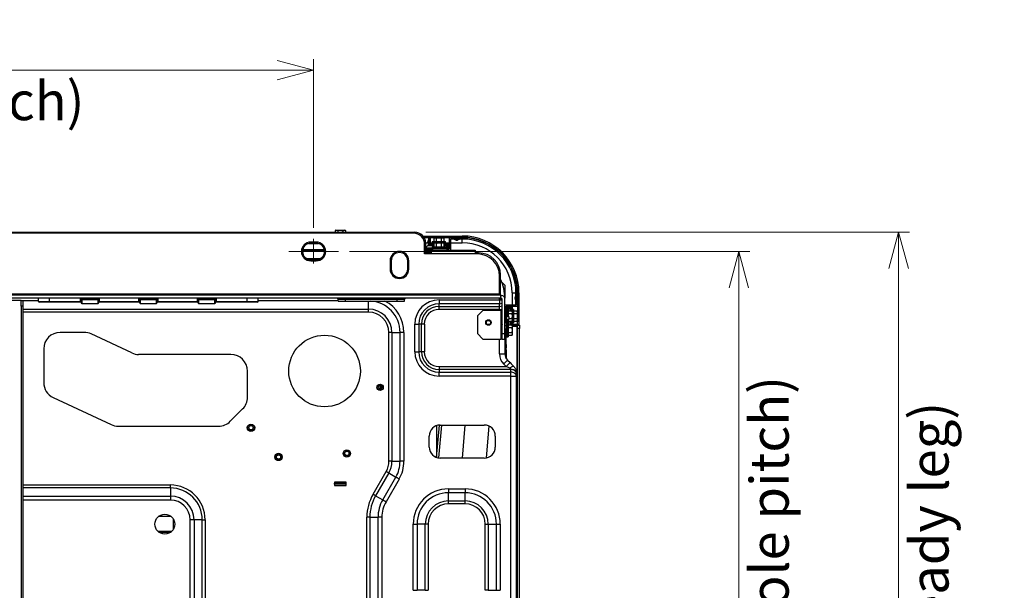
# Model space of a CAD drawing. Units: millimetres. Extents: x 265 to 984, y 63 to 792.
# Drawn here: x 629 to 719, y 141 to 192 of the extents above; entities that cross this region are included whole.
import ezdxf

# ---------------------------------------------------------------- set-up
doc = ezdxf.new("R2010")
doc.units = ezdxf.units.MM
doc.linetypes.add('CENTERX2', pattern=[20.32, 12.7, -2.54, 2.54, -2.54])
doc.styles.add('SLDTEXTSTYLE0', font='TXT', dxfattribs={"width": 0.75})
doc.dimstyles.new('SLDDIMSTYLE0', dxfattribs={"dimtxt": 3.5, "dimasz": 3.302, "dimexe": 0, "dimexo": 0.0625, "dimgap": 0.875, "dimtad": 1, "dimdec": 0, "dimlfac": 10, "dimrnd": 1e-09, "dimzin": 12, "dimdsep": 46, "dimtxsty": 'SLDTEXTSTYLE0', "dimblk1": 'OPEN30', "dimblk2": 'OPEN30', "dimsah": 1, "dimcen": 0.09, "dimadec": 0, "dimazin": 3, "dimtfac": 1, "dimtdec": 0, "dimtofl": 0, "dimtmove": 0, "dimatfit": 3, "dimldrblk": 'OPEN30', "dimfxl": 1, "dimfrac": 2, "dimtolj": 1, "dimtzin": 12, "dimarcsym": 0})

# ---------------------------------------------------------------- blocks, each defined once
blk = doc.blocks.new('_OPEN30')
at = {"color": 0, "linetype": 'ByBlock', "lineweight": -2}
for p, q in [((-1, 0.267949), (0, 0)), ((0, 0), (-1, -0.267949)), ((0, 0), (-1, 0))]:
    blk.add_line(p, q, dxfattribs=at)
blk = doc.blocks.new('_D_10')
at = {"color": 7, "linetype": 'Continuous', "lineweight": 18}
for p, q in [((563.834, 173.43), (563.834, 188.725)), ((655.834, 173.43), (655.834, 188.725)), ((563.834, 187.725), (655.834, 187.725))]:
    blk.add_line(p, q, dxfattribs=at)
at = {"color": 7, "linetype": 'Continuous', "lineweight": 18, "xscale": 3.302, "yscale": 3.302, "rotation": 180}
blk.add_blockref('_OPEN30', (563.834, 187.725), dxfattribs=at)
at = {"color": 7, "linetype": 'Continuous', "lineweight": 18, "xscale": 3.302, "yscale": 3.302}
blk.add_blockref('_OPEN30', (655.834, 187.725), dxfattribs=at)
at = {"color": 7, "linetype": 'Continuous', "lineweight": 18, "char_height": 3.5, "attachment_point": 1, "style": 'SLDTEXTSTYLE0'}
for s, insert in [('920', (605.681, 192.249)), ('(Anchor bolt hole pitch)', (582.499, 186.693))]:
    blk.add_mtext(s, dxfattribs=dict(at, insert=insert))
blk = doc.blocks.new('_D_11')
at = {"color": 7, "linetype": 'Continuous', "lineweight": 18}
for p, q in [((659.084, 171.28), (695.439, 171.28)), ((694.439, 171.28), (694.439, 95.78)), ((659.084, 95.78), (695.439, 95.78))]:
    blk.add_line(p, q, dxfattribs=at)
at = {"color": 7, "linetype": 'Continuous', "lineweight": 18, "xscale": 3.302, "yscale": 3.302}
for p, rotation in [((694.439, 171.28, 76.514), 90), ((694.439, 95.78, 76.514), 270)]:
    blk.add_blockref('_OPEN30', p, dxfattribs=dict(at, rotation=rotation))
at = {"color": 7, "linetype": 'Continuous', "lineweight": 18, "char_height": 3.5, "attachment_point": 1, "rotation": 90, "style": 'SLDTEXTSTYLE0'}
for s, insert in [('(Anchor bolt hole pitch)', (695.472, 107.44)), ('755', (689.915, 130.622))]:
    blk.add_mtext(s, dxfattribs=dict(at, insert=insert))
blk = doc.blocks.new('_D_12')
at = {"color": 7, "linetype": 'Continuous', "lineweight": 18}
for p, q in [((666.014, 173.03), (709.955, 173.03)), ((708.955, 173.03), (708.955, 94.03)), ((666.014, 94.03), (709.955, 94.03))]:
    blk.add_line(p, q, dxfattribs=at)
at = {"color": 7, "linetype": 'Continuous', "lineweight": 18, "xscale": 3.302, "yscale": 3.302}
for p, rotation in [((708.955, 173.03, 76.514), 90), ((708.955, 94.03, 76.514), 270)]:
    blk.add_blockref('_OPEN30', p, dxfattribs=dict(at, rotation=rotation))
at = {"color": 7, "linetype": 'Continuous', "lineweight": 18, "char_height": 3.5, "attachment_point": 1, "rotation": 90, "style": 'SLDTEXTSTYLE0'}
for s, insert in [('(Including steady leg)', (709.987, 109.873)), ('790', (704.431, 130.622))]:
    blk.add_mtext(s, dxfattribs=dict(at, insert=insert))

msp = doc.modelspace()

# ---------------------------------------------------------------- linework, layer by layer
at = {"color": 7, "linetype": 'Continuous', "lineweight": 25}
for p, q in [((554.654, 173.03), (665.014, 173.03)), ((664.914, 172.93), (554.754, 172.93)), ((657.864, 173.21), (657.803, 173.174)), ((657.803, 173.174), (657.918, 173.21)), ((657.803, 173.174), (657.803, 173.03)), ((657.864, 173.21), (657.918, 173.21)), ((657.918, 173.21), (658.264, 173.21)), ((658.033, 173.174), (658.033, 173.03)), ((658.264, 173.21), (658.611, 173.21)), ((658.495, 173.174), (658.611, 173.21)), ((658.495, 173.174), (658.495, 173.03)), ((658.611, 173.21), (658.664, 173.21)), ((658.726, 173.174), (658.664, 173.21)), ((658.726, 173.174), (658.726, 173.03)), ((665.774, 172.68), (669.334, 172.68)), ((665.862, 172.56), (669.334, 172.56)), ((666.274, 172.53), (665.88, 172.53)), ((666.274, 172.53), (666.274, 172.33)), ((666.454, 172.53), (666.274, 172.53)), ((666.454, 172), (666.454, 172.53)), ((666.804, 172.53), (666.743, 172.494)), ((666.743, 172.494), (666.858, 172.53)), ((666.804, 172.53), (666.858, 172.53)), ((666.858, 172.53), (667.204, 172.53)), ((667.204, 172.53), (667.551, 172.53)), ((667.435, 172.494), (667.551, 172.53)), ((667.551, 172.53), (667.604, 172.53)), ((667.666, 172.494), (667.604, 172.53)), ((668.134, 172.53), (668.134, 171.53)), ((669.334, 172.53), (668.134, 172.53)), ((655.374, 172), (656.294, 172)), ((656.084, 172.13), (655.584, 172.13)), ((656.084, 172.03), (655.584, 172.03)), ((665.914, 171.05), (665.914, 171.93)), ((666.014, 171.15), (666.014, 172.03)), ((666.171, 171.797), (666.014, 171.64)), ((666.254, 172.222), (666.254, 171.862)), ((666.374, 172.45), (666.274, 172.45)), ((666.274, 171.873), (666.274, 172.33)), ((666.374, 171.92), (666.374, 172.45)), ((666.743, 171.92), (666.374, 171.92)), ((666.743, 172), (666.454, 172)), ((666.604, 172.18), (666.604, 172.08)), ((666.604, 172.18), (667.204, 172.18)), ((666.604, 172.08), (666.604, 172)), ((666.604, 172.08), (667.204, 172.08)), ((667.804, 172.08), (666.604, 172.08)), ((666.604, 171.71), (666.604, 171.61)), ((666.604, 171.71), (667.804, 171.71)), ((666.743, 172.494), (666.743, 172.18)), ((666.804, 172.06), (666.743, 172.024)), ((666.743, 172.024), (666.858, 172.06)), ((666.743, 172.024), (666.743, 171.71)), ((666.804, 172.06), (666.858, 172.06)), ((666.858, 172.06), (667.204, 172.06)), ((666.973, 172.494), (666.973, 172.18)), ((666.973, 172.024), (666.973, 171.71)), ((667.204, 172.18), (667.804, 172.18)), ((667.204, 172.08), (667.804, 172.08)), ((667.204, 172.06), (667.551, 172.06)), ((667.435, 172.494), (667.435, 172.18)), ((667.435, 172.024), (667.551, 172.06)), ((667.435, 172.024), (667.435, 171.71)), ((667.551, 172.06), (667.604, 172.06)), ((667.666, 172.024), (667.604, 172.06)), ((667.666, 172.494), (667.666, 172.18)), ((667.666, 172.024), (667.666, 171.71)), ((668.054, 172), (667.666, 172)), ((667.974, 171.92), (667.666, 171.92)), ((667.666, 171.818), (667.704, 171.818)), ((667.704, 171.818), (667.704, 171.874)), ((667.704, 171.71), (667.704, 171.818)), ((667.804, 172.08), (667.804, 172.18)), ((667.804, 172), (667.804, 172.08)), ((667.804, 171.61), (667.804, 171.71)), ((667.904, 171.92), (667.904, 171.797)), ((667.904, 171.797), (667.904, 171.618)), ((667.974, 171.9), (667.974, 171.92)), ((667.974, 171.9), (668.054, 171.9)), ((667.974, 171.6), (667.974, 171.9)), ((668.054, 171.9), (668.054, 172)), ((668.054, 171.9), (668.054, 171.6)), ((669.334, 172.41), (668.254, 172.41)), ((668.254, 172.41), (668.254, 171.41)), ((668.595, 172.396), (668.722, 172.321)), ((668.946, 172.321), (669.074, 172.396)), ((654.848, 171.42), (656.821, 171.42)), ((656.819, 171.432), (654.85, 171.432)), ((654.85, 171.43), (656.819, 171.43)), ((670.714, 171.05), (665.914, 171.05)), ((666.034, 171.53), (666.014, 171.53)), ((666.014, 171.41), (666.334, 171.41)), ((666.514, 171.38), (666.014, 171.38)), ((666.514, 171.15), (666.014, 171.15)), ((666.034, 171.41), (666.034, 171.53)), ((666.034, 171.53), (666.334, 171.53)), ((666.334, 171.41), (666.334, 171.53)), ((666.334, 171.53), (666.634, 171.53)), ((666.514, 171.41), (666.334, 171.41)), ((666.514, 171.41), (666.514, 171.15)), ((666.514, 171.41), (670.514, 171.41)), ((666.604, 171.61), (666.604, 171.53)), ((666.604, 171.61), (667.804, 171.61)), ((667.204, 171.61), (666.604, 171.61)), ((666.634, 171.53), (666.634, 171.41)), ((668.134, 171.53), (666.634, 171.53)), ((667.804, 171.61), (667.204, 171.61)), ((667.804, 171.53), (667.804, 171.61)), ((667.904, 171.618), (667.904, 171.531)), ((667.904, 171.531), (668.134, 171.531)), ((668.054, 171.6), (667.974, 171.6)), ((667.974, 171.6), (667.974, 171.531)), ((668.054, 171.6), (668.054, 171.531)), ((670.514, 171.41), (670.514, 171.15)), ((670.814, 171.15), (670.514, 171.15)), ((655.21, 170.63), (656.459, 170.63)), ((655.584, 170.53), (656.084, 170.53)), ((655.584, 170.43), (656.084, 170.43)), ((662.784, 170.43), (662.784, 169.68)), ((662.884, 170.43), (662.884, 169.68)), ((664.384, 169.68), (664.384, 170.43)), ((664.484, 169.68), (664.484, 170.43)), ((672.714, 167.43), (672.714, 169.05)), ((672.814, 167.33), (672.814, 169.15)), ((672.912, 168.533), (673.214, 168.23)), ((673.214, 168.23), (673.214, 167.03)), ((546.854, 167.33), (672.814, 167.33)), ((546.954, 167.43), (672.714, 167.43)), ((672.814, 167.33), (672.814, 167.03)), ((672.814, 167.29), (672.914, 167.29)), ((674.2, 167.269), (674.125, 167.142)), ((674.214, 166.45), (674.214, 167.53)), ((674.334, 166.33), (674.334, 167.53)), ((674.364, 167.53), (674.364, 164.95)), ((674.484, 167.53), (674.484, 164.95)), ((672.814, 167.03), (546.854, 167.03)), ((629.274, 166.83), (627.434, 166.83)), ((629.274, 166.83), (629.434, 166.83)), ((629.274, 166.33), (629.274, 166.83)), ((629.434, 166.33), (629.274, 166.33)), ((629.274, 166.33), (629.274, 100.73)), ((629.434, 166.83), (629.434, 166.33)), ((629.434, 166.33), (629.434, 100.73)), ((630.859, 166.74), (630.859, 167.03)), ((630.859, 166.74), (631.859, 166.74)), ((631.859, 166.69), (630.909, 166.69)), ((631.859, 166.74), (631.859, 166.69)), ((631.859, 166.74), (634.684, 166.74)), ((634.684, 166.69), (631.859, 166.69)), ((634.684, 166.74), (634.684, 166.99)), ((634.684, 166.99), (636.384, 166.99)), ((634.684, 166.722), (634.684, 166.74)), ((634.734, 166.74), (634.684, 166.74)), ((634.684, 166.69), (634.684, 166.694)), ((634.734, 166.861), (634.734, 166.94)), ((634.834, 166.94), (634.734, 166.94)), ((634.734, 166.704), (634.734, 166.861)), ((634.734, 166.64), (634.734, 166.647)), ((634.784, 166.826), (634.784, 166.605)), ((634.834, 166.911), (634.834, 166.94)), ((636.234, 166.94), (634.834, 166.94)), ((634.834, 166.911), (636.234, 166.911)), ((634.834, 166.876), (634.834, 166.911)), ((636.234, 166.876), (634.834, 166.876)), ((634.834, 166.555), (636.234, 166.555)), ((634.834, 166.54), (634.834, 166.555)), ((636.234, 166.54), (634.834, 166.54)), ((636.234, 166.911), (636.234, 166.94)), ((636.334, 166.94), (636.234, 166.94)), ((636.234, 166.876), (636.234, 166.911)), ((636.234, 166.54), (636.234, 166.555)), ((636.284, 166.605), (636.284, 166.826)), ((636.334, 166.861), (636.334, 166.94)), ((636.334, 166.861), (636.334, 166.704)), ((636.384, 166.74), (636.334, 166.74)), ((636.334, 166.647), (636.334, 166.64)), ((636.384, 166.99), (636.384, 166.74)), ((636.384, 166.74), (636.384, 166.722)), ((636.384, 166.74), (639.984, 166.74)), ((636.384, 166.694), (636.384, 166.69)), ((639.984, 166.69), (636.384, 166.69)), ((639.984, 166.74), (639.984, 166.99)), ((639.984, 166.99), (641.684, 166.99)), ((639.984, 166.722), (639.984, 166.74)), ((640.034, 166.74), (639.984, 166.74)), ((639.984, 166.69), (639.984, 166.694)), ((640.134, 166.94), (640.034, 166.94)), ((640.034, 166.861), (640.034, 166.94)), ((640.034, 166.704), (640.034, 166.861)), ((640.034, 166.64), (640.034, 166.647)), ((640.084, 166.826), (640.084, 166.605)), ((641.534, 166.94), (640.134, 166.94)), ((640.134, 166.911), (640.134, 166.94)), ((640.134, 166.911), (641.534, 166.911)), ((640.134, 166.876), (640.134, 166.911)), ((641.534, 166.876), (640.134, 166.876)), ((640.134, 166.555), (641.534, 166.555)), ((640.134, 166.54), (640.134, 166.555)), ((641.534, 166.54), (640.134, 166.54)), ((641.534, 166.911), (641.534, 166.94)), ((641.634, 166.94), (641.534, 166.94)), ((641.534, 166.876), (641.534, 166.911)), ((641.534, 166.54), (641.534, 166.555)), ((641.584, 166.605), (641.584, 166.826)), ((641.634, 166.861), (641.634, 166.94)), ((641.634, 166.861), (641.634, 166.704)), ((641.684, 166.74), (641.634, 166.74)), ((641.634, 166.647), (641.634, 166.64)), ((641.684, 166.99), (641.684, 166.74)), ((641.684, 166.74), (641.684, 166.722)), ((641.684, 166.74), (645.284, 166.74)), ((641.684, 166.694), (641.684, 166.69)), ((645.284, 166.69), (641.684, 166.69)), ((645.284, 166.99), (646.984, 166.99)), ((645.284, 166.74), (645.284, 166.99)), ((645.284, 166.722), (645.284, 166.74)), ((645.334, 166.74), (645.284, 166.74)), ((645.284, 166.69), (645.284, 166.694)), ((645.434, 166.94), (645.334, 166.94)), ((645.334, 166.861), (645.334, 166.94)), ((645.334, 166.704), (645.334, 166.861)), ((645.334, 166.64), (645.334, 166.647)), ((645.384, 166.826), (645.384, 166.605)), ((645.434, 166.911), (645.434, 166.94)), ((646.834, 166.94), (645.434, 166.94)), ((645.434, 166.876), (645.434, 166.911)), ((645.434, 166.911), (646.834, 166.911)), ((646.834, 166.876), (645.434, 166.876)), ((645.434, 166.555), (646.834, 166.555)), ((645.434, 166.54), (645.434, 166.555)), ((646.834, 166.54), (645.434, 166.54)), ((646.834, 166.911), (646.834, 166.94)), ((646.934, 166.94), (646.834, 166.94)), ((646.834, 166.876), (646.834, 166.911)), ((646.834, 166.54), (646.834, 166.555)), ((646.884, 166.605), (646.884, 166.826)), ((646.934, 166.861), (646.934, 166.94)), ((646.934, 166.861), (646.934, 166.704)), ((646.984, 166.74), (646.934, 166.74)), ((646.934, 166.647), (646.934, 166.64)), ((646.984, 166.99), (646.984, 166.74)), ((646.984, 166.74), (646.984, 166.722)), ((646.984, 166.74), (649.809, 166.74)), ((646.984, 166.694), (646.984, 166.69)), ((649.809, 166.69), (646.984, 166.69)), ((649.809, 166.74), (650.809, 166.74)), ((649.809, 166.74), (649.809, 166.69)), ((650.759, 166.69), (649.809, 166.69)), ((650.809, 166.74), (650.809, 167.03)), ((658.734, 166.93), (658.074, 166.93)), ((658.074, 166.78), (658.074, 166.93)), ((658.074, 166.78), (658.734, 166.78)), ((658.734, 167.03), (658.734, 166.93)), ((663.434, 166.93), (658.734, 166.93)), ((658.734, 166.78), (658.734, 166.93)), ((658.734, 166.78), (663.434, 166.78)), ((663.434, 166.93), (663.434, 167.03)), ((664.094, 166.93), (663.434, 166.93)), ((663.434, 166.78), (663.434, 166.93)), ((663.434, 166.78), (664.094, 166.78)), ((664.094, 166.78), (664.094, 166.93)), ((667.234, 166.887), (672.714, 166.887)), ((667.234, 166.887), (667.234, 166.534)), ((672.714, 166.534), (667.234, 166.534)), ((667.234, 166.291), (667.234, 166.534)), ((667.234, 166.291), (672.714, 166.291)), ((667.234, 166.023), (667.234, 166.291)), ((672.714, 166.887), (672.714, 166.91)), ((672.714, 166.887), (672.714, 166.534)), ((672.714, 166.291), (672.714, 166.534)), ((672.714, 166.023), (672.714, 166.291)), ((672.854, 167.03), (672.814, 167.03)), ((672.954, 163.83), (672.954, 166.93)), ((673.213, 167.03), (673.214, 167.03)), ((673.214, 166.99), (673.214, 167.03)), ((673.214, 166.45), (673.214, 166.99)), ((673.214, 166.45), (674.214, 166.45)), ((673.214, 164.83), (673.214, 166.45)), ((673.334, 166.33), (674.334, 166.33)), ((673.334, 164.83), (673.334, 166.33)), ((673.335, 166.33), (673.335, 166.1)), ((674.125, 166.918), (674.2, 166.791)), ((660.834, 165.773), (660.834, 166.041)), ((672.714, 166.023), (667.234, 166.023)), ((671.214, 165.93), (670.714, 165.43)), ((670.714, 165.43), (670.714, 163.83)), ((672.854, 165.93), (671.214, 165.93)), ((672.854, 165.38), (672.854, 165.93)), ((672.854, 165.93), (672.954, 165.93)), ((672.954, 165.38), (672.854, 165.38)), ((672.854, 164.743), (672.854, 165.38)), ((673.414, 166), (673.334, 166)), ((673.354, 165.38), (673.334, 165.38)), ((673.335, 166.25), (673.404, 166.25)), ((673.335, 166.17), (673.404, 166.17)), ((673.335, 166.1), (673.422, 166.1)), ((673.354, 165.12), (673.354, 165.38)), ((673.354, 165.38), (673.554, 165.38)), ((673.404, 166.17), (673.404, 166.25)), ((673.404, 166.25), (673.704, 166.25)), ((673.704, 166.17), (673.404, 166.17)), ((673.514, 166), (673.414, 166)), ((673.414, 166), (673.414, 165.4)), ((673.414, 165.38), (673.414, 166)), ((673.414, 165.4), (673.414, 165.38)), ((673.601, 166.1), (673.422, 166.1)), ((673.514, 166), (673.514, 165.4)), ((673.829, 165.862), (673.514, 165.862)), ((673.829, 165.631), (673.514, 165.631)), ((673.514, 165.4), (673.514, 165.38)), ((673.554, 165.38), (673.554, 165.12)), ((673.601, 166.1), (673.724, 166.1)), ((673.704, 166.25), (673.704, 166.17)), ((673.804, 166.25), (673.704, 166.25)), ((673.724, 166.17), (673.704, 166.17)), ((673.724, 166.1), (673.724, 166.17)), ((673.724, 166.1), (673.724, 165.862)), ((673.804, 165.862), (673.804, 166.25)), ((673.884, 166), (673.804, 166)), ((673.864, 165.8), (673.829, 165.862)), ((673.829, 165.862), (673.864, 165.747)), ((673.864, 165.8), (673.864, 165.747)), ((673.864, 165.747), (673.864, 165.4)), ((673.864, 165.4), (673.864, 165.054)), ((673.984, 166), (673.884, 166)), ((673.884, 166), (673.884, 165.4)), ((673.884, 164.8), (673.884, 166)), ((673.884, 165.4), (673.884, 164.8)), ((673.984, 166), (673.984, 165.4)), ((674.299, 165.862), (673.984, 165.862)), ((674.299, 165.631), (673.984, 165.631)), ((673.984, 165.4), (673.984, 164.8)), ((674.334, 165.8), (674.299, 165.862)), ((674.299, 165.862), (674.334, 165.747)), ((674.334, 165.8), (674.334, 165.747)), ((674.334, 165.747), (674.334, 165.4)), ((674.334, 165.4), (674.334, 165.054)), ((665.027, 162.18), (665.027, 164.68)), ((665.027, 164.68), (665.381, 164.68)), ((665.381, 164.68), (665.381, 162.18)), ((665.623, 164.68), (665.381, 164.68)), ((665.623, 162.18), (665.623, 164.68)), ((665.892, 164.68), (665.623, 164.68)), ((665.892, 164.68), (665.892, 162.18)), ((672.854, 163.33), (672.854, 164.743)), ((673.214, 164.83), (673.334, 164.83)), ((673.214, 164.607), (673.214, 164.83)), ((673.214, 163.83), (673.214, 164.607)), ((673.334, 164.53), (673.214, 164.53)), ((673.354, 165.12), (673.334, 165.12)), ((673.334, 164.83), (673.334, 164.53)), ((673.334, 164.8), (673.414, 164.8)), ((673.414, 164.73), (673.334, 164.73)), ((673.334, 164.53), (673.334, 164.23)), ((673.554, 165.12), (673.354, 165.12)), ((673.414, 165.12), (673.414, 164.8)), ((673.414, 164.8), (673.514, 164.8)), ((673.514, 164.73), (673.414, 164.73)), ((673.414, 164.73), (673.414, 163.53)), ((673.414, 164.13), (673.414, 164.73)), ((673.514, 165.12), (673.514, 164.8)), ((673.829, 164.938), (673.514, 164.938)), ((673.514, 164.73), (673.514, 163.53)), ((673.829, 164.592), (673.514, 164.592)), ((673.829, 165.169), (673.554, 165.169)), ((673.724, 164.61), (673.721, 164.61)), ((673.724, 164.938), (673.724, 164.664)), ((673.724, 164.592), (673.724, 164.664)), ((673.724, 164.65), (673.724, 164.65)), ((673.804, 164.65), (673.804, 164.938)), ((673.804, 164.8), (673.884, 164.8)), ((674.334, 164.65), (673.804, 164.65)), ((673.829, 165.169), (673.864, 165.054)), ((673.829, 164.938), (673.864, 165)), ((673.864, 164.53), (673.829, 164.592)), ((673.829, 164.592), (673.864, 164.477)), ((674.254, 164.57), (673.841, 164.57)), ((673.864, 165.054), (673.864, 165)), ((673.864, 164.53), (673.864, 164.477)), ((673.884, 164.8), (673.984, 164.8)), ((673.914, 164.57), (673.914, 164.47)), ((674.299, 165.169), (673.984, 165.169)), ((674.299, 164.938), (673.984, 164.938)), ((674.139, 164.47), (674.139, 164.57)), ((674.254, 164.47), (674.254, 164.57)), ((674.299, 165.169), (674.334, 165.054)), ((674.299, 164.938), (674.334, 165)), ((674.334, 165.054), (674.334, 165)), ((674.334, 164.65), (674.364, 164.65)), ((674.334, 164.47), (674.334, 164.65)), ((674.334, 164.58), (674.364, 164.58)), ((674.364, 164.65), (674.364, 164.95)), ((674.364, 164.95), (674.484, 164.95)), ((674.484, 164.65), (674.364, 164.65)), ((674.364, 164.58), (674.544, 164.58)), ((674.364, 164.28), (674.364, 164.58)), ((674.484, 164.95), (674.484, 164.65)), ((674.544, 164.58), (674.544, 164.28)), ((635.002, 163.93), (632.834, 163.93)), ((639.322, 162.071), (635.636, 163.79)), ((662.677, 152.234), (662.677, 163.93)), ((662.946, 163.93), (662.677, 163.93)), ((662.946, 163.93), (662.946, 152.234)), ((662.946, 163.93), (663.688, 163.93)), ((663.688, 152.234), (663.688, 163.93)), ((664.041, 163.93), (663.688, 163.93)), ((664.041, 163.93), (664.041, 152.234)), ((670.714, 163.83), (671.214, 163.33)), ((672.954, 163.83), (673.214, 163.83)), ((672.954, 163.33), (672.954, 163.83)), ((673.334, 164.23), (673.214, 164.23)), ((673.214, 163.33), (673.214, 163.83)), ((673.334, 162.83), (673.334, 164.23)), ((673.414, 163.53), (673.414, 164.13)), ((673.829, 164.361), (673.514, 164.361)), ((673.829, 163.899), (673.514, 163.899)), ((673.829, 163.668), (673.514, 163.668)), ((673.829, 163.899), (673.864, 163.784)), ((673.829, 163.668), (673.864, 163.73)), ((673.864, 164.477), (673.864, 164.13)), ((674.334, 164.47), (673.864, 164.47)), ((673.864, 164.13), (673.864, 163.784)), ((673.864, 163.784), (673.864, 163.73)), ((674.334, 102.59), (674.334, 164.47)), ((674.544, 164.28), (674.364, 164.28)), ((674.364, 134.155), (674.364, 164.28)), ((674.544, 134.155), (674.544, 164.28)), ((671.214, 163.33), (672.854, 163.33)), ((672.954, 163.33), (672.854, 163.33)), ((672.954, 163.33), (673.214, 163.33)), ((673.214, 163.33), (673.214, 161.982)), ((673.214, 162.83), (673.334, 162.83)), ((673.334, 163.53), (673.414, 163.53)), ((673.334, 162.83), (673.334, 162.53)), ((673.414, 163.53), (673.514, 163.53)), ((631.334, 162.43), (631.334, 159.386)), ((648.334, 161.93), (639.956, 161.93)), ((665.027, 162.18), (665.381, 162.18)), ((665.623, 162.18), (665.381, 162.18)), ((665.892, 162.18), (665.623, 162.18)), ((672.714, 161.982), (673.214, 161.982)), ((673.334, 162.53), (673.214, 162.53)), ((673.314, 162.36), (673.214, 162.36)), ((673.334, 162.286), (673.314, 162.36)), ((673.314, 162.36), (673.314, 161.594)), ((673.328, 162.142), (673.334, 162.142)), ((673.334, 161.56), (673.334, 162.53)), ((673.334, 162.287), (673.334, 162.287)), ((673.32, 160.838), (673.095, 161.062)), ((673.331, 161.565), (673.334, 161.565)), ((673.449, 161.416), (673.673, 161.191)), ((649.834, 158.052), (649.834, 160.43)), ((667.234, 160.838), (667.234, 160.569)), ((667.234, 160.838), (673.32, 160.838)), ((667.234, 160.569), (667.234, 160.327)), ((673.734, 160.569), (667.234, 160.569)), ((667.234, 159.973), (667.234, 160.327)), ((667.234, 160.327), (673.734, 160.327)), ((673.734, 160.569), (673.734, 160.605)), ((673.734, 160.327), (673.734, 160.569)), ((673.734, 159.973), (673.734, 160.327)), ((674.234, 160.299), (674.234, 160.215)), ((674.234, 160.215), (674.234, 159.973)), ((673.734, 159.973), (667.234, 159.973)), ((673.734, 106.762), (673.734, 159.973)), ((673.734, 159.973), (674.234, 159.973)), ((674.234, 159.973), (674.234, 106.762)), ((661.946, 158.796), (661.946, 159.104)), ((661.966, 159.093), (661.966, 158.807)), ((662.036, 159.002), (662.036, 158.899)), ((632.2, 158.026), (637.467, 155.571)), ((648.274, 155.87), (649.395, 156.991)), ((638.1, 155.43), (647.213, 155.43)), ((667.011, 152.584), (667.269, 155.528)), ((667.014, 152.618), (667.014, 155.478)), ((667.44, 155.53), (667.178, 152.542)), ((667.334, 155.53), (671.334, 155.53)), ((669.351, 152.53), (669.613, 155.53)), ((671.526, 152.549), (671.777, 155.427)), ((666.334, 153.53), (666.334, 154.53)), ((672.334, 154.53), (672.334, 153.53)), ((662.946, 152.234), (662.677, 152.234)), ((662.946, 152.234), (663.688, 152.234)), ((664.041, 152.234), (663.688, 152.234)), ((671.334, 152.53), (667.334, 152.53)), ((661.234, 149.241), (662.43, 151.313)), ((662.663, 151.178), (661.467, 149.107)), ((662.663, 151.178), (663.306, 150.807)), ((658.784, 150.35), (657.734, 150.35)), ((657.734, 150.35), (657.734, 150.25)), ((657.734, 150.15), (657.734, 150.25)), ((657.734, 150.25), (658.034, 150.25)), ((658.034, 150.25), (658.034, 150.15)), ((658.273, 150.25), (658.034, 150.25)), ((658.273, 150.15), (658.273, 150.25)), ((658.273, 150.25), (658.532, 150.25)), ((658.532, 150.25), (658.532, 150.15)), ((658.734, 150.25), (658.532, 150.25)), ((658.734, 150.25), (658.734, 150.15)), ((658.784, 150.25), (658.734, 150.25)), ((658.784, 150.05), (658.784, 150.35)), ((662.109, 148.735), (663.306, 150.807)), ((663.612, 150.63), (662.416, 148.559)), ((642.834, 149.819), (642.834, 150.088)), ((642.834, 149.819), (642.834, 149.077)), ((658.034, 150.15), (657.734, 150.15)), ((657.734, 150.15), (657.734, 150.05)), ((657.734, 150.05), (658.784, 150.05)), ((658.273, 150.15), (658.034, 150.15)), ((658.532, 150.15), (658.273, 150.15)), ((658.734, 150.15), (658.532, 150.15)), ((658.784, 150.15), (658.734, 150.15)), ((668.084, 149.737), (669.584, 149.737)), ((668.084, 149.737), (668.084, 149.384)), ((669.584, 149.384), (668.084, 149.384)), ((668.084, 148.641), (668.084, 149.384)), ((669.584, 149.737), (669.584, 149.384)), ((669.584, 148.641), (669.584, 149.384)), ((642.834, 149.077), (642.834, 148.723)), ((661.467, 149.107), (662.109, 148.735)), ((668.084, 148.641), (669.584, 148.641)), ((668.084, 148.373), (668.084, 148.641)), ((669.584, 148.373), (669.584, 148.641)), ((669.584, 148.373), (668.084, 148.373)), ((641.787, 147.244), (642.882, 147.244)), ((644.627, 136.73), (644.627, 146.93)), ((644.981, 146.93), (644.627, 146.93)), ((644.981, 146.93), (644.981, 136.73)), ((645.723, 146.93), (644.981, 146.93)), ((645.723, 136.73), (645.723, 146.93)), ((645.723, 146.93), (645.992, 146.93)), ((645.992, 146.93), (645.992, 136.73)), ((660.677, 128.605), (660.677, 147.162)), ((660.946, 147.162), (660.677, 147.162)), ((660.946, 147.162), (660.946, 128.605)), ((660.946, 147.162), (661.688, 147.162)), ((661.688, 128.605), (661.688, 147.162)), ((662.041, 147.162), (661.688, 147.162)), ((662.041, 147.162), (662.041, 128.605)), ((641.692, 145.9), (642.977, 145.9)), ((641.714, 145.879), (642.955, 145.879)), ((641.78, 145.821), (642.889, 145.821)), ((641.809, 145.799), (642.86, 145.799)), ((664.877, 140.53), (664.877, 146.53)), ((664.877, 146.53), (665.231, 146.53)), ((665.231, 146.53), (665.231, 140.53)), ((665.973, 146.53), (665.231, 146.53)), ((665.973, 140.53), (665.973, 146.53)), ((666.242, 146.53), (665.973, 146.53)), ((666.242, 146.53), (666.242, 140.53)), ((671.427, 140.53), (671.427, 146.53)), ((671.427, 146.53), (671.696, 146.53)), ((671.696, 146.53), (671.696, 140.53)), ((671.696, 146.53), (672.438, 146.53)), ((672.438, 140.53), (672.438, 146.53)), ((672.438, 146.53), (672.791, 146.53)), ((672.791, 146.53), (672.791, 140.53)), ((664.877, 140.53), (665.231, 140.53)), ((665.973, 140.53), (665.231, 140.53)), ((665.973, 140.53), (666.242, 140.53)), ((671.696, 140.53), (671.427, 140.53)), ((671.696, 140.53), (672.438, 140.53)), ((672.438, 140.53), (672.791, 140.53))]:
    msp.add_line(p, q, dxfattribs=at)
at = {"color": 8, "linetype": 'Continuous', "lineweight": 25}
for p, q in [((669.334, 172.53), (669.334, 172.56)), ((666.743, 171.797), (666.171, 171.797)), ((666.274, 172.06), (666.374, 172.06)), ((666.454, 172.06), (666.604, 172.06)), ((667.904, 171.797), (667.704, 171.797)), ((667.804, 172.06), (668.134, 172.06)), ((668.254, 172.06), (669.334, 172.06)), ((668.595, 172.396), (669.074, 172.396)), ((668.722, 172.321), (668.946, 172.321)), ((669.334, 172.06), (669.334, 172.41)), ((654.835, 171.32), (656.833, 171.32)), ((666.014, 171.618), (666.604, 171.618)), ((667.804, 171.618), (667.904, 171.618)), ((673.864, 167.53), (673.864, 166.45)), ((673.864, 167.53), (674.214, 167.53)), ((674.2, 167.269), (674.2, 166.791)), ((674.334, 167.53), (674.364, 167.53)), ((630.859, 166.784), (629.434, 166.784)), ((631.859, 166.74), (631.859, 167.03)), ((649.809, 166.74), (649.809, 167.03)), ((658.074, 166.784), (650.809, 166.784)), ((660.834, 166.041), (660.834, 166.78)), ((672.714, 166.91), (672.713, 167.03)), ((672.954, 166.91), (672.714, 166.91)), ((672.714, 166.887), (672.954, 166.887)), ((673.864, 166.33), (673.864, 166)), ((674.125, 167.142), (674.125, 166.918)), ((629.434, 166.041), (660.834, 166.041)), ((660.834, 165.773), (629.434, 165.773)), ((672.714, 166.023), (672.954, 166.023)), ((672.714, 165.93), (672.714, 166.023)), ((673.422, 166.1), (673.422, 166)), ((673.601, 165.862), (673.601, 166.1)), ((672.854, 164.98), (672.954, 164.98)), ((673.422, 164.8), (673.422, 164.73)), ((673.601, 164.592), (673.601, 164.938)), ((673.864, 164.8), (673.864, 164.65)), ((672.714, 161.982), (672.714, 163.33)), ((661.846, 159.118), (661.846, 158.783)), ((629.434, 150.088), (642.834, 150.088)), ((642.834, 149.819), (629.434, 149.819)), ((629.434, 149.077), (642.834, 149.077)), ((642.834, 148.723), (629.434, 148.723)), ((643.085, 147.027), (643.085, 146.033))]:
    msp.add_line(p, q, dxfattribs=at)
at = {"color": 7, "linetype": 'CENTERX2', "lineweight": 18}
for p, q in [((655.834, 172.43), (655.834, 170.176)), ((653.584, 171.28), (658.084, 171.28))]:
    msp.add_line(p, q, dxfattribs=at)
at = {"color": 7, "linetype": 'Continuous', "lineweight": 25, "flags": 128}
for points in [[(634.684, 166.99), (634.694, 166.98), (634.704, 166.971), (634.712, 166.962), (634.72, 166.955), (634.726, 166.949), (634.731, 166.944), (634.733, 166.941), (634.734, 166.94)], [(634.734, 166.704), (634.733, 166.708), (634.731, 166.711), (634.726, 166.714), (634.72, 166.717), (634.712, 166.719), (634.704, 166.721), (634.694, 166.722), (634.684, 166.722)], [(636.334, 166.94), (636.335, 166.941), (636.337, 166.943), (636.341, 166.947), (636.346, 166.952), (636.352, 166.958), (636.359, 166.965), (636.367, 166.973), (636.376, 166.981), (636.384, 166.99)], [(636.384, 166.722), (636.375, 166.722), (636.365, 166.721), (636.357, 166.719), (636.349, 166.717), (636.343, 166.714), (636.338, 166.711), (636.335, 166.708), (636.334, 166.704)], [(639.984, 166.99), (639.994, 166.98), (640.004, 166.971), (640.012, 166.962), (640.02, 166.955), (640.026, 166.949), (640.031, 166.944), (640.033, 166.941), (640.034, 166.94)], [(640.034, 166.704), (640.033, 166.708), (640.031, 166.711), (640.026, 166.714), (640.02, 166.717), (640.012, 166.719), (640.004, 166.721), (639.994, 166.722), (639.984, 166.722)], [(641.634, 166.94), (641.635, 166.941), (641.637, 166.943), (641.641, 166.947), (641.646, 166.952), (641.652, 166.958), (641.659, 166.965), (641.667, 166.973), (641.676, 166.981), (641.684, 166.99)], [(641.684, 166.722), (641.675, 166.722), (641.665, 166.721), (641.657, 166.719), (641.649, 166.717), (641.643, 166.714), (641.638, 166.711), (641.635, 166.708), (641.634, 166.704)], [(645.284, 166.99), (645.294, 166.98), (645.304, 166.971), (645.312, 166.962), (645.32, 166.955), (645.326, 166.949), (645.331, 166.944), (645.333, 166.941), (645.334, 166.94)], [(645.334, 166.704), (645.333, 166.708), (645.331, 166.711), (645.326, 166.714), (645.32, 166.717), (645.312, 166.719), (645.304, 166.721), (645.294, 166.722), (645.284, 166.722)], [(646.934, 166.94), (646.935, 166.941), (646.937, 166.943), (646.941, 166.947), (646.946, 166.952), (646.952, 166.958), (646.959, 166.965), (646.967, 166.973), (646.976, 166.981), (646.984, 166.99)], [(646.984, 166.722), (646.975, 166.722), (646.965, 166.721), (646.957, 166.719), (646.949, 166.717), (646.943, 166.714), (646.938, 166.711), (646.935, 166.708), (646.934, 166.704)], [(673.718, 164.592), (673.722, 164.623), (673.724, 164.664)], [(673.095, 161.062), (673.164, 161.131), (673.23, 161.198), (673.292, 161.259), (673.345, 161.312), (673.389, 161.356), (673.422, 161.389), (673.442, 161.409), (673.449, 161.416)], [(673.32, 160.838), (673.389, 160.907), (673.455, 160.973), (673.516, 161.034), (673.57, 161.088), (673.614, 161.132), (673.647, 161.164), (673.667, 161.184), (673.673, 161.191)], [(673.673, 161.191), (673.785, 161.08), (673.894, 160.97), (674, 160.864)], [(673.647, 160.697), (673.541, 160.742), (673.431, 160.79), (673.32, 160.838)], [(673.647, 160.697), (673.706, 160.745), (673.764, 160.788), (673.819, 160.823), (673.869, 160.85), (673.913, 160.868), (673.951, 160.877), (673.98, 160.875), (674, 160.864)], [(673.734, 160.605), (673.832, 160.599), (673.926, 160.582), (674.012, 160.553), (674.088, 160.515), (674.15, 160.469), (674.196, 160.416), (674.225, 160.359), (674.234, 160.299)], [(674.234, 160.215), (674.225, 160.284), (674.196, 160.351), (674.15, 160.412), (674.088, 160.465), (674.012, 160.509), (673.926, 160.542), (673.832, 160.562), (673.734, 160.569)], [(674.234, 159.973), (674.225, 160.042), (674.196, 160.108), (674.15, 160.169), (674.088, 160.223), (674.012, 160.267), (673.926, 160.3), (673.832, 160.32), (673.734, 160.327)], [(662.663, 151.178), (662.639, 151.192), (662.613, 151.207), (662.585, 151.223), (662.556, 151.24), (662.526, 151.258), (662.494, 151.276), (662.462, 151.294), (662.43, 151.313)], [(663.612, 150.63), (663.569, 150.655), (663.527, 150.679), (663.486, 150.703), (663.446, 150.726), (663.408, 150.748), (663.371, 150.769), (663.337, 150.789), (663.306, 150.807)], [(661.467, 149.107), (661.443, 149.12), (661.417, 149.135), (661.389, 149.151), (661.36, 149.168), (661.329, 149.186), (661.298, 149.204), (661.266, 149.222), (661.234, 149.241)], [(662.416, 148.559), (662.373, 148.583), (662.331, 148.607), (662.29, 148.631), (662.25, 148.654), (662.212, 148.677), (662.175, 148.698), (662.141, 148.717), (662.109, 148.735)]]:
    msp.add_lwpolyline(points, dxfattribs=at)
at = {"color": 7, "linetype": 'Continuous', "lineweight": 25}
for centre, radius in [((671.714, 164.83), 0.25), ((671.714, 164.83), 0.192), ((656.834, 160.43), 3.25), ((661.874, 158.95), 0.29), ((661.874, 158.95), 0.17), ((650.154, 155.28), 0.335), ((650.154, 155.28), 0.25), ((650.154, 155.28), 0.192), ((652.654, 152.63), 0.335), ((652.654, 152.63), 0.25), ((658.859, 152.95), 0.335), ((658.859, 152.95), 0.25), ((658.859, 152.95), 0.192), ((652.654, 152.63), 0.192), ((642.334, 146.53), 0.9)]:
    msp.add_circle(centre, radius, dxfattribs=at)
for centre, radius, start, end in [((664.914, 171.93), 1, 0, 90), ((665.014, 172.03), 1, 0, 90), ((669.334, 167.53), 5.15, 0, 90), ((669.334, 167.53), 5.03, 0, 90), ((669.334, 167.53), 5, 0, 90), ((655.584, 171.28), 0.85, 90, 270), ((655.584, 171.28), 0.75, 90, 270), ((656.084, 171.28), 0.85, 270, 90), ((656.084, 171.28), 0.75, 270, 90), ((665.974, 172.33), 0.3, 277.66156, 0), ((666.468, 171.5), 0.42, 90, 135), ((667.665, 171.804), 0.0808, 60.82577, 89.11244), ((668.544, 172.31), 0.1, 59.36275, 90), ((668.834, 172.51), 0.22, 239.36275, 270), ((668.834, 172.51), 0.22, 270, 300.63725), ((669.125, 172.31), 0.1, 90, 120.63725), ((669.334, 167.53), 4.88, 0, 90), ((669.334, 167.53), 4.53, 0, 90), ((663.634, 170.43), 0.85, 0, 180), ((663.634, 170.43), 0.75, 0, 180), ((670.714, 169.05), 2, 0, 90), ((670.814, 169.15), 2, 0, 90), ((663.634, 169.68), 0.85, 180, 0), ((663.634, 169.68), 0.75, 180, 0), ((668.714, 166.91), 4.5, 1.37278, 24.34065), ((672.914, 166.99), 0.3, 0, 90), ((674.114, 167.32), 0.1, 329.36275, 0), ((630.909, 166.74), 0.05, 180, 270), ((634.686, 166.645), 0.0484, 2.05696, 91.91311), ((634.684, 166.64), 0.05, 0, 90), ((634.778, 166.87), 0.0446, 191.41981, 278.04906), ((634.778, 166.649), 0.0446, 191.42504, 278.04839), ((634.834, 166.64), 0.1, 180, 246.33816), ((634.834, 166.826), 0.05, 90, 180), ((634.834, 166.605), 0.05, 180, 270), ((634.834, 166.64), 0.1, 246.33816, 270), ((636.234, 166.826), 0.05, 0, 90), ((636.234, 166.605), 0.05, 270, 0), ((636.234, 166.64), 0.1, 270, 293.66184), ((636.234, 166.64), 0.1, 293.66184, 0), ((636.291, 166.87), 0.0446, 261.94867, 348.58407), ((636.291, 166.649), 0.0446, 261.94934, 348.57884), ((636.383, 166.645), 0.0484, 88.08702, 177.9395), ((636.384, 166.64), 0.05, 90, 180), ((639.986, 166.645), 0.0484, 2.05351, 91.91656), ((639.984, 166.64), 0.05, 0, 90), ((640.078, 166.87), 0.0446, 191.42357, 278.04691), ((640.078, 166.649), 0.0446, 191.4288, 278.04624), ((640.134, 166.64), 0.1, 180, 246.33816), ((640.134, 166.826), 0.05, 90, 180), ((640.134, 166.605), 0.05, 180, 270), ((640.134, 166.64), 0.1, 246.33816, 270), ((641.534, 166.826), 0.05, 0, 90), ((641.534, 166.605), 0.05, 270, 0), ((641.534, 166.64), 0.1, 270, 293.66184), ((641.534, 166.64), 0.1, 293.66184, 0), ((641.591, 166.87), 0.0446, 261.9508, 348.58194), ((641.591, 166.649), 0.0446, 261.95147, 348.57671), ((641.683, 166.645), 0.0484, 88.08355, 177.94297), ((641.684, 166.64), 0.05, 90, 180), ((645.286, 166.645), 0.0484, 2.0555, 91.91457), ((645.284, 166.64), 0.05, 0, 90), ((645.378, 166.87), 0.0446, 191.41996, 278.05053), ((645.378, 166.649), 0.0446, 191.42518, 278.04985), ((645.434, 166.64), 0.1, 180, 246.33816), ((645.434, 166.826), 0.05, 90, 180), ((645.434, 166.605), 0.05, 180, 270), ((645.434, 166.64), 0.1, 246.33816, 270), ((646.834, 166.826), 0.05, 0, 90), ((646.834, 166.605), 0.05, 270, 0), ((646.834, 166.64), 0.1, 270, 293.66184), ((646.834, 166.64), 0.1, 293.66184, 0), ((646.891, 166.87), 0.0446, 261.95241, 348.58033), ((646.891, 166.649), 0.0446, 261.95308, 348.5751), ((646.983, 166.645), 0.0484, 88.08689, 177.94304), ((646.984, 166.64), 0.05, 90, 180), ((650.759, 166.74), 0.05, 270, 0), ((657.974, 166.93), 0.1, 0, 90), ((664.194, 166.93), 0.1, 90, 180), ((667.234, 164.68), 2.207, 90, 180), ((667.234, 164.68), 1.854, 90, 180), ((667.234, 164.68), 1.611, 90, 180), ((672.854, 166.93), 0.1, 0, 90), ((674.314, 167.03), 0.22, 149.36275, 210.63725), ((674.114, 166.74), 0.1, 0, 30.63725), ((660.834, 163.93), 2.111, 0, 90), ((660.834, 163.93), 1.843, 0, 90), ((667.234, 164.68), 1.343, 90, 180), ((632.834, 162.43), 1.5, 90, 180), ((635.002, 162.43), 1.5, 65, 90), ((639.956, 163.43), 1.5, 245, 270), ((648.334, 160.43), 1.5, 0, 90), ((667.234, 162.18), 2.207, 180, 270), ((667.234, 162.18), 1.854, 180, 270), ((667.234, 162.18), 1.611, 180, 270), ((667.234, 162.18), 1.343, 180, 270), ((674.014, 161.982), 1.3, 180, 225), ((674.014, 161.982), 0.8, 180, 225), ((632.834, 159.386), 1.5, 180, 245), ((648.334, 158.052), 1.5, 315, 0), ((638.1, 156.93), 1.5, 245, 270), ((647.213, 156.93), 1.5, 270, 315), ((667.334, 154.53), 1, 90, 180), ((671.334, 154.53), 1, 0, 90), ((667.334, 153.53), 1, 180, 270), ((671.334, 153.53), 1, 270, 0), ((660.834, 152.234), 1.843, 330, 0), ((660.834, 152.234), 2.111, 330, 0), ((660.834, 152.234), 2.854, 330, 0), ((660.834, 152.234), 3.207, 330, 0), ((642.834, 146.93), 3.157, 0, 90), ((642.834, 146.93), 2.889, 0, 90), ((668.084, 146.53), 3.207, 90, 180), ((668.084, 146.53), 2.854, 90, 180), ((669.584, 146.53), 3.207, 0, 90), ((669.584, 146.53), 2.854, 0, 90), ((642.834, 146.93), 2.146, 0, 90), ((642.834, 146.93), 1.793, 0, 90), ((664.834, 147.162), 4.157, 150, 180), ((664.834, 147.162), 3.889, 150, 180), ((664.834, 147.162), 3.146, 150, 180), ((664.834, 147.162), 2.793, 150, 180), ((668.084, 146.53), 2.111, 90, 180), ((669.584, 146.53), 2.111, 0, 90), ((668.084, 146.53), 1.843, 90, 180), ((669.584, 146.53), 1.843, 0, 90)]:
    msp.add_arc(centre, radius, start, end, dxfattribs=at)
at = {"color": 8, "linetype": 'Continuous', "lineweight": 25}
for centre, radius, start, end in [((660.834, 163.93), 2.854, 0, 87.14036), ((660.834, 163.93), 3.207, 0, 62.70427), ((672.718, 167.199), 0.665, 269.68473, 290.81174), ((672.718, 166.957), 0.665, 269.68473, 290.81174)]:
    msp.add_arc(centre, radius, start, end, dxfattribs=at)
at = {"color": 7, "linetype": 'Continuous', "lineweight": 25}
for centre, start_param, end_param in [((634.834, 166.861), 1.570796, 3.141593), ((636.234, 166.861), 0, 1.570796), ((640.134, 166.861), 1.570796, 3.141593), ((641.534, 166.861), 0, 1.570796), ((645.434, 166.861), 1.570796, 3.141593), ((646.834, 166.861), 0, 1.570796)]:
    msp.add_ellipse(centre, major_axis=(0.1, 0), ratio=0.5, start_param=start_param, end_param=end_param, dxfattribs=at)
for points, knots in [([(657.918, 173.21), (657.921, 173.21), (657.96, 173.21), (657.998, 173.191), (658.033, 173.174)], [0, 0, 0, 0, 0.070174, 1, 1, 1, 1]), ([(658.033, 173.174), (658.053, 173.18), (658.128, 173.201), (658.206, 173.206), (658.264, 173.21)], [0, 0, 0, 0, 0.257545, 1, 1, 1, 1]), ([(658.264, 173.21), (658.285, 173.21), (658.364, 173.208), (658.44, 173.188), (658.495, 173.174)], [0, 0, 0, 0, 0.268641, 1, 1, 1, 1]), ([(658.611, 173.21), (658.614, 173.21), (658.653, 173.21), (658.691, 173.191), (658.726, 173.174)], [0, 0, 0, 0, 0.070174, 1, 1, 1, 1]), ([(666.858, 172.53), (666.861, 172.53), (666.9, 172.53), (666.938, 172.511), (666.973, 172.494)], [0, 0, 0, 0, 0.070185, 1, 1, 1, 1]), ([(666.973, 172.494), (666.993, 172.5), (667.068, 172.521), (667.146, 172.526), (667.204, 172.53)], [0, 0, 0, 0, 0.257552, 1, 1, 1, 1]), ([(667.204, 172.53), (667.225, 172.53), (667.304, 172.528), (667.38, 172.508), (667.435, 172.494)], [0, 0, 0, 0, 0.268632, 1, 1, 1, 1]), ([(667.551, 172.53), (667.554, 172.53), (667.593, 172.53), (667.631, 172.511), (667.666, 172.494)], [0, 0, 0, 0, 0.07019, 1, 1, 1, 1]), ([(666.858, 172.06), (666.861, 172.06), (666.9, 172.06), (666.938, 172.041), (666.973, 172.024)], [0, 0, 0, 0, 0.070187, 1, 1, 1, 1]), ([(666.973, 172.024), (667.029, 172.038), (667.105, 172.058), (667.183, 172.06), (667.204, 172.06)], [0, 0, 0, 0, 0.731375, 1, 1, 1, 1]), ([(667.204, 172.06), (667.262, 172.056), (667.341, 172.051), (667.416, 172.03), (667.435, 172.024)], [0, 0, 0, 0, 0.742442, 1, 1, 1, 1]), ([(667.551, 172.06), (667.554, 172.06), (667.593, 172.06), (667.631, 172.041), (667.666, 172.024)], [0, 0, 0, 0, 0.070188, 1, 1, 1, 1]), ([(634.684, 166.694), (634.685, 166.696), (634.685, 166.701), (634.685, 166.712), (634.684, 166.72), (634.684, 166.722)], [0, 0, 0, 0, 0.40368, 0.807331, 1, 1, 1, 1]), ([(634.734, 166.704), (634.734, 166.7), (634.734, 166.687), (634.735, 166.666), (634.734, 166.653), (634.734, 166.647)], [0, 0, 0, 0, 0.188063, 0.598175, 1, 1, 1, 1]), ([(636.334, 166.647), (636.334, 166.65), (636.334, 166.659), (636.334, 166.677), (636.334, 166.695), (636.334, 166.704)], [0, 0, 0, 0, 0.188073, 0.598184, 1, 1, 1, 1]), ([(636.384, 166.722), (636.384, 166.717), (636.384, 166.707), (636.384, 166.698), (636.384, 166.695), (636.384, 166.694)], [0, 0, 0, 0, 0.403667, 0.807348, 1, 1, 1, 1]), ([(639.984, 166.694), (639.985, 166.696), (639.985, 166.701), (639.985, 166.712), (639.984, 166.72), (639.984, 166.722)], [0, 0, 0, 0, 0.4036802, 0.807331, 1, 1, 1, 1]), ([(640.034, 166.704), (640.034, 166.7), (640.034, 166.687), (640.035, 166.666), (640.034, 166.653), (640.034, 166.647)], [0, 0, 0, 0, 0.188063, 0.598175, 1, 1, 1, 1]), ([(641.634, 166.647), (641.634, 166.65), (641.634, 166.659), (641.634, 166.677), (641.634, 166.695), (641.634, 166.704)], [0, 0, 0, 0, 0.188073, 0.598184, 1, 1, 1, 1]), ([(641.684, 166.722), (641.684, 166.717), (641.684, 166.707), (641.684, 166.698), (641.684, 166.695), (641.684, 166.694)], [0, 0, 0, 0, 0.403667, 0.807348, 1, 1, 1, 1]), ([(645.284, 166.694), (645.285, 166.696), (645.285, 166.701), (645.285, 166.712), (645.284, 166.72), (645.284, 166.722)], [0, 0, 0, 0, 0.4036802, 0.807331, 1, 1, 1, 1]), ([(645.334, 166.704), (645.334, 166.7), (645.334, 166.687), (645.335, 166.666), (645.334, 166.653), (645.334, 166.647)], [0, 0, 0, 0, 0.188063, 0.598175, 1, 1, 1, 1]), ([(646.934, 166.647), (646.934, 166.65), (646.934, 166.659), (646.934, 166.677), (646.934, 166.695), (646.934, 166.704)], [0, 0, 0, 0, 0.188073, 0.598184, 1, 1, 1, 1]), ([(646.984, 166.722), (646.984, 166.717), (646.984, 166.707), (646.984, 166.698), (646.984, 166.695), (646.984, 166.694)], [0, 0, 0, 0, 0.4036666, 0.807348, 1, 1, 1, 1]), ([(673.864, 165.747), (673.864, 165.744), (673.864, 165.705), (673.846, 165.667), (673.829, 165.631)], [0, 0, 0, 0, 0.070181, 1, 1, 1, 1]), ([(673.829, 165.631), (673.834, 165.612), (673.855, 165.536), (673.86, 165.458), (673.864, 165.4)], [0, 0, 0, 0, 0.257557, 1, 1, 1, 1]), ([(673.864, 165.4), (673.864, 165.379), (673.862, 165.301), (673.843, 165.225), (673.829, 165.169)], [0, 0, 0, 0, 0.268631, 1, 1, 1, 1]), ([(674.334, 165.747), (674.334, 165.744), (674.334, 165.705), (674.316, 165.667), (674.299, 165.631)], [0, 0, 0, 0, 0.070167, 1, 1, 1, 1]), ([(674.299, 165.631), (674.304, 165.612), (674.325, 165.536), (674.33, 165.458), (674.334, 165.4)], [0, 0, 0, 0, 0.257557, 1, 1, 1, 1]), ([(674.334, 165.4), (674.334, 165.379), (674.332, 165.301), (674.313, 165.225), (674.299, 165.169)], [0, 0, 0, 0, 0.268631, 1, 1, 1, 1]), ([(672.854, 164.743), (672.86, 164.742), (672.874, 164.741), (672.896, 164.728), (672.924, 164.7), (672.948, 164.659), (672.952, 164.628), (672.954, 164.614)], [0, 0, 0, 0, 0.08501, 0.194292, 0.37892, 0.69761, 1, 1, 1, 1]), ([(673.864, 165.054), (673.864, 165.051), (673.864, 165.012), (673.846, 164.974), (673.829, 164.938)], [0, 0, 0, 0, 0.070187, 1, 1, 1, 1]), ([(674.334, 165.054), (674.334, 165.051), (674.334, 165.012), (674.316, 164.974), (674.299, 164.938)], [0, 0, 0, 0, 0.070173, 1, 1, 1, 1]), ([(673.864, 164.477), (673.864, 164.474), (673.864, 164.435), (673.846, 164.397), (673.829, 164.361)], [0, 0, 0, 0, 0.07018, 1, 1, 1, 1]), ([(673.829, 164.361), (673.843, 164.305), (673.862, 164.229), (673.864, 164.151), (673.864, 164.13)], [0, 0, 0, 0, 0.731372, 1, 1, 1, 1]), ([(673.864, 164.13), (673.86, 164.072), (673.855, 163.994), (673.834, 163.919), (673.829, 163.899)], [0, 0, 0, 0, 0.7424518, 1, 1, 1, 1]), ([(673.864, 163.784), (673.864, 163.781), (673.864, 163.742), (673.846, 163.704), (673.829, 163.668)], [0, 0, 0, 0, 0.070183, 1, 1, 1, 1]), ([(673.734, 160.605), (673.734, 160.61), (673.733, 160.624), (673.723, 160.643), (673.697, 160.67), (673.671, 160.686), (673.649, 160.695), (673.647, 160.697)], [0, 0, 0, 0, 0.121208, 0.360799, 0.503514, 0.944803, 1, 1, 1, 1]), ([(674, 160.864), (674.059, 160.792), (674.174, 160.651), (674.229, 160.443), (674.233, 160.328), (674.234, 160.299)], [0, 0, 0, 0, 0.4370776, 0.8585986, 1, 1, 1, 1])]:
    msp.add_open_spline(points, degree=3, knots=knots, dxfattribs=at)

# ---------------------------------------------------------------- dimensions: what is measured, and where the dimension line sits
at = {"color": 7, "linetype": 'Continuous', "lineweight": 18}
dim = msp.add_linear_dim(base=(655.834, 182.181), p1=(563.834, 172.43), p2=(655.834, 172.43), dimstyle='SLDDIMSTYLE0', dxfattribs=at)
dim.commit()
dim.dimension.update_dxf_attribs({"geometry": '_D_10', "text_midpoint": (609.56, 182.181), "dimtype": 160})
for base, p1, p2, picture, middle in [((714.499, 94.03), (665.014, 173.03), (665.014, 94.03), '_D_12', (714.499, 134.502)), ((699.983, 95.78), (658.084, 171.28), (658.084, 95.78), '_D_11', (699.983, 134.502))]:
    dim = msp.add_linear_dim(base=base, p1=p1, p2=p2, angle=90, dimstyle='SLDDIMSTYLE0', dxfattribs=at)
    dim.commit()
    dim.dimension.update_dxf_attribs({"geometry": picture, "text_midpoint": middle, "dimtype": 160})

doc.saveas('drawing.dxf')
